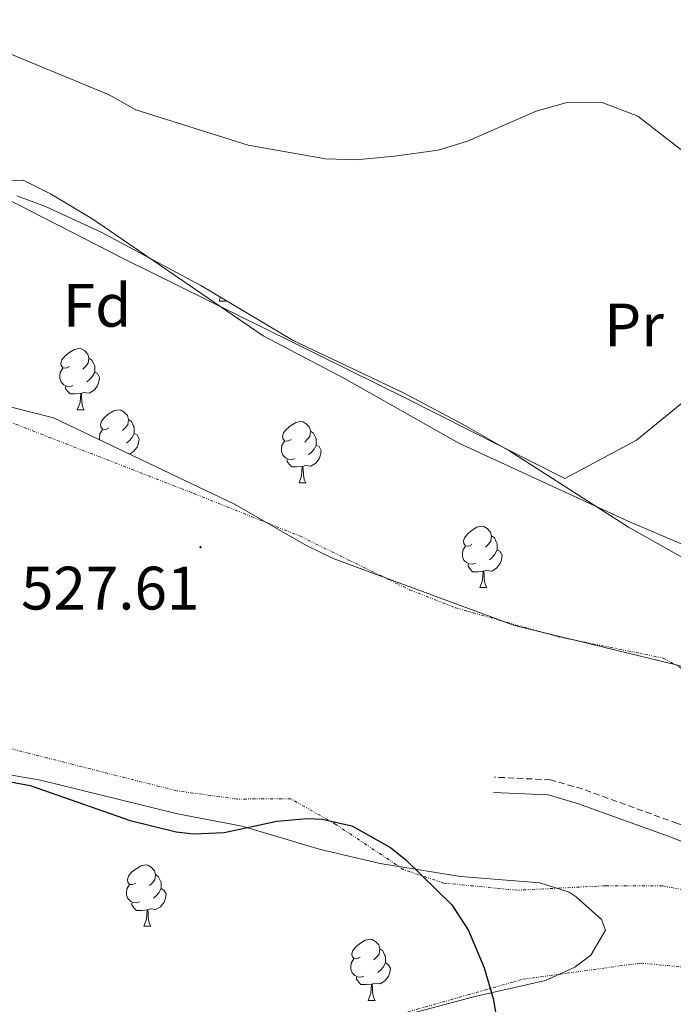
# Model space of a CAD drawing. Units: metres. Extents: x 606130 to 610632, y 4756622 to 4759662.
# Drawn here: x 608803 to 608910, y 4757655 to 4757815 of the extents above; entities that cross this region are included whole.
import ezdxf
from ezdxf.enums import TextEntityAlignment as Align

# ---------------------------------------------------------------- set-up
doc = ezdxf.new("R2010")
doc.units = ezdxf.units.M
doc.header["$MEASUREMENT"] = 0
doc.linetypes.add('MORSE_D', pattern=[1.25, 0.5, -0.25, 0, -0.25, 0, -0.25])
doc.linetypes.add('TRAZOSX2', pattern=[1.5, 1, -0.5])
for name, color, linetype, lineweight in [('Carátula', 7, 'Continuous', 5), ('Level 1', 19, 'Continuous', 0), ('Level 21', 19, 'Continuous', 0), ('Level 35', 92, 'TRAZOSX2', 0), ('Level 36', 19, 'Continuous', 40), ('Level 37', 92, 'Continuous', 0), ('Level 4', 36, 'Continuous', 30), ('Level 41', 19, 'Continuous', 0), ('Level 5', 36, 'Continuous', 0), ('Level 7', 19, 'Continuous', 0)]:
    doc.layers.add(name, color=color, linetype=linetype, lineweight=lineweight)
doc.styles.add('Arial', font='ARIAL.TTF', dxfattribs={"height": 0.2})

# ---------------------------------------------------------------- blocks, each defined once
blk = doc.blocks.new('5PATER')
at = {"layer": 'Carátula', "linetype": 'Continuous', "lineweight": 5}
h = blk.add_hatch(color=250, dxfattribs=at)
edge = h.paths.add_edge_path()
edge.add_ellipse((0, 0), major_axis=(-1.33, -1.34), ratio=0.999422, start_angle=0, end_angle=360)

msp = doc.modelspace()

# ---------------------------------------------------------------- linework, layer by layer
at = {"layer": 'Level 1', "color": 19, "linetype": 'Continuous', "lineweight": 0, "ltscale": 0.5}
msp.add_polyline3d([(608768.44, 4757802.92, 529.25), (608820.17, 4757776.47, 529.3), (608866.39, 4757753.62, 529.23), (608892.38, 4757740.46, 529.37), (608904.1, 4757746.75, 529.68), (608915.39, 4757755.96, 529.97), (608913.75, 4757803.69, 531.33), (608912.17, 4757832.24, 533.25)], dxfattribs=at)
at = {"layer": 'Level 21', "color": 19, "linetype": 'TRAZOSX2', "lineweight": 0}
msp.add_polyline3d([(609002.7, 4757695.24, 539.49), (608998.12, 4757692.31, 538.61), (608994.67, 4757688.85, 537.51), (608991.53, 4757683.49, 536.56), (608987.16, 4757673.94, 534.64), (608983.46, 4757674.82, 534.73), (608980.92, 4757675.17, 534.33), (608975.01, 4757675.84, 532.65), (608971.19, 4757676.27, 534.09), (608958.19, 4757678.12, 532.42), (608950.32, 4757678.67, 531.87), (608941.03, 4757677.96, 530.98), (608936.25, 4757678.06, 530.61), (608925.71, 4757679, 529.73), (608921.48, 4757679.71, 529.18), (608910.74, 4757684.09, 528.78), (608895.22, 4757689.72, 528.07), (608890.03, 4757691.2, 527.88), (608880.84, 4757691.65, 527.07)], dxfattribs=at)
at = {"layer": 'Level 21', "color": 19, "linetype": 'Continuous', "lineweight": 0}
msp.add_polyline3d([(608880.72, 4757689.16, 527.07), (608889.62, 4757688.74, 527.88), (608894.45, 4757687.35, 528.07), (608909.85, 4757681.77, 528.78), (608920.8, 4757677.31, 529.18), (608925.4, 4757676.53, 529.73), (608936.11, 4757675.58, 530.61), (608941.1, 4757675.48, 530.98), (608950.33, 4757676.18, 531.87), (608958.01, 4757675.64, 571.32), (608970.88, 4757673.83, 534.09), (608974.74, 4757673.4, 532.65), (608980.61, 4757672.72, 534.33), (608983.01, 4757672.4, 534.73), (608987.27, 4757671.38, 534.64), (608988.83, 4757670.28, 534.65), (608990.98, 4757666.62, 534.92), (608992.1, 4757662.11, 535.18), (608994.04, 4757653.06, 535.1)], dxfattribs=at)
at = {"layer": 'Level 35', "color": 92, "linetype": 'Continuous', "lineweight": 0, "ltscale": 0.5}
for points in [[(608802.76, 4757786.68, 529.14), (608807.46, 4757784.95, 529.13), (608816.54, 4757780.75, 529.1), (608832.87, 4757772.01, 529), (608847.92, 4757763.06, 528.78), (608866, 4757754.51, 528.65), (608875.75, 4757749.32, 528.55), (608883.39, 4757744.93, 528.47), (608902.76, 4757732.53, 528.51), (608911.48, 4757727.64, 528.75), (608923.38, 4757722.46, 529.91), (608947.4, 4757714.27, 533.05), (608973.01, 4757706.89, 535.97), (608978.08, 4757704.78, 536.19), (608981.85, 4757701.29, 535.97), (608979.86, 4757697.14, 535.66), (608974.94, 4757692.73, 535.31)], [(608974.94, 4757692.73, 535.31), (608957.62, 4757697.06, 534.17), (608947.34, 4757700.89, 533.16), (608931.75, 4757706.09, 531.22), (608917.44, 4757708.31, 529.16), (608912.6, 4757709.52, 528.71), (608884.11, 4757716.42, 527.98), (608854.48, 4757727.41, 528.13), (608849.99, 4757729.59, 528.12), (608838.45, 4757736.24, 528.08), (608808.75, 4757750.4, 528.14), (608768.17, 4757760.68, 528.31)], [(608791.77, 4757693.7, 526.21), (608806.64, 4757691.14, 526.56), (608829.03, 4757685.64, 527.33), (608839.58, 4757683.63, 527.07), (608852.44, 4757679.82, 526.21), (608862.17, 4757677.51, 526.1), (608875.3, 4757675.4, 526.33), (608888.29, 4757674.38, 526.74), (608893.09, 4757672.83, 527.12), (608894.22, 4757672.09, 527.15), (608898.34, 4757668.36, 527.16), (608899.01, 4757666.62, 527.17), (608896.62, 4757662.54, 527.25), (608893.99, 4757660.56, 527.27), (608889.2, 4757658.41, 527.19), (608877.67, 4757655.76, 526.84), (608863.17, 4757651.93, 526.7)]]:
    msp.add_polyline3d(points, dxfattribs=at)
at = {"layer": 'Level 36', "color": 92, "linetype": 'Continuous', "lineweight": 0}
for points in [[(608794.61, 4757788.88, 529.45), (608803.8, 4757789.23, 529.51), (608808.29, 4757787.01, 529.39), (608815.01, 4757782.98, 529.18), (608843.04, 4757763.78, 528.23), (608856.34, 4757756.83, 528.08), (608875.04, 4757746.23, 528.02), (608902.85, 4757733.43, 528.23), (608912.03, 4757729.52, 528.97), (608931.75, 4757719.88, 531.16)], [(608835.84, 4757769.49, 0.01), (608836.07, 4757770.11, 0.01)], [(608835.84, 4757769.49, 0.01), (608836.96, 4757769.49, 0.01)], [(608836.89, 4757769.62, 0.01), (608836.96, 4757769.49, 0.01)], [(608811.35, 4757758.78, 0.01), (608810.82, 4757758.51, 0.01), (608810.29, 4757758.57, 0.01), (608810.03, 4757758.94, 0.01), (608809.97, 4757759.36, 0.01), (608810.13, 4757759.88, 0.01), (608810.61, 4757760.48, 0.01), (608811.25, 4757761.01, 0.01), (608812.15, 4757761.59, 0.01), (608812.89, 4757761.75, 0.01), (608813.32, 4757761.7, 0.01), (608813.85, 4757761.38, 0.01), (608814.38, 4757760.8, 0.01), (608814.54, 4757760.16, 0.01), (608814.43, 4757759.31, 0.01), (608814, 4757758.78, 0.01), (608813.58, 4757758.35, 0.01)], [(608814.54, 4757760.16, 0.01), (608815.01, 4757759.84, 0.01), (608815.33, 4757759.2, 0.01), (608815.49, 4757758.88, 0.01), (608815.49, 4757758.3, 0.01), (608815.49, 4757757.88, 0.01), (608815.12, 4757757.19, 0.01), (608814.7, 4757756.71, 0.01), (608814.22, 4757756.29, 0.01)], [(608811.94, 4757755.7, 0.01), (608811.51, 4757755.54, 0.01), (608810.93, 4757755.6, 0.01), (608810.45, 4757755.81, 0.01), (608810.03, 4757756.23, 0.01), (608809.81, 4757756.82, 0.01), (608809.81, 4757757.24, 0.01), (608809.87, 4757757.82, 0.01), (608810.29, 4757758.51, 0.01)], [(608815.49, 4757757.88, 0.01), (608815.94, 4757757.63, 0.01), (608816.29, 4757757.01, 0.01), (608816.18, 4757756.29, 0.01), (608815.97, 4757755.65, 0.01), (608815.38, 4757754.91, 0.01), (608814.59, 4757754.43, 0.01), (608813.74, 4757754.53, 0.01), (608813.31, 4757754.4, 0.01)], [(608813.2, 4757754.4, 0.01), (608812.31, 4757754.32, 0.01), (608811.46, 4757754.32, 0.01), (608811.04, 4757754.75, 0.01), (608810.72, 4757755.22, 0.01), (608810.72, 4757755.54, 0.01)], [(608812.65, 4757751.72, 0.01), (608813.09, 4757752.88, 0.01), (608813.2, 4757754.4, 0.01), (608813.31, 4757754.4, 0.01), (608813.34, 4757753.82, 0.01), (608813.38, 4757753.13, 0.01), (608813.45, 4757752.52, 0.01), (608813.56, 4757752.12, 0.01), (608813.78, 4757751.72, 0.01)], [(608812.65, 4757751.72, 0.01), (608813.78, 4757751.72, 0.01)], [(608817.83, 4757748.74, 0.01), (608817.3, 4757748.48, 0.01), (608816.77, 4757748.53, 0.01), (608816.5, 4757748.9, 0.01), (608816.45, 4757749.33, 0.01), (608816.61, 4757749.85, 0.01), (608817.09, 4757750.44, 0.01), (608817.72, 4757750.97, 0.01), (608818.62, 4757751.56, 0.01), (608819.37, 4757751.72, 0.01), (608819.79, 4757751.66, 0.01), (608820.32, 4757751.35, 0.01), (608820.85, 4757750.76, 0.01), (608821.01, 4757750.12, 0.01), (608820.9, 4757749.27, 0.01), (608820.48, 4757748.74, 0.01), (608820.06, 4757748.32, 0.01)], [(608821.01, 4757750.12, 0.01), (608821.49, 4757749.81, 0.01), (608821.8, 4757749.17, 0.01), (608821.96, 4757748.85, 0.01), (608821.96, 4757748.27, 0.01), (608821.96, 4757747.84, 0.01), (608821.59, 4757747.15, 0.01), (608821.17, 4757746.67, 0.01), (608820.69, 4757746.25, 0.01)], [(608847.6, 4757746.84, 0.01), (608847.07, 4757746.57, 0.01), (608846.54, 4757746.63, 0.01), (608846.27, 4757747, 0.01), (608846.22, 4757747.42, 0.01), (608846.38, 4757747.94, 0.01), (608846.86, 4757748.54, 0.01), (608847.49, 4757749.07, 0.01), (608848.39, 4757749.65, 0.01), (608849.14, 4757749.81, 0.01), (608849.56, 4757749.76, 0.01), (608850.09, 4757749.44, 0.01), (608850.62, 4757748.86, 0.01), (608850.78, 4757748.22, 0.01), (608850.67, 4757747.37, 0.01), (608850.25, 4757746.84, 0.01), (608849.83, 4757746.41, 0.01)], [(608816.29, 4757746.81, 0.01), (608816.29, 4757747.2, 0.01), (608816.34, 4757747.79, 0.01), (608816.77, 4757748.48, 0.01)], [(608821.96, 4757747.84, 0.01), (608822.42, 4757747.59, 0.01), (608822.76, 4757746.98, 0.01), (608822.65, 4757746.25, 0.01), (608822.44, 4757745.61, 0.01), (608821.86, 4757744.87, 0.01), (608821.19, 4757744.47, 0.01)], [(608850.78, 4757748.22, 0.01), (608851.26, 4757747.9, 0.01), (608851.57, 4757747.26, 0.01), (608851.73, 4757746.94, 0.01), (608851.73, 4757746.36, 0.01), (608851.73, 4757745.94, 0.01), (608851.36, 4757745.25, 0.01), (608850.94, 4757744.77, 0.01), (608850.46, 4757744.35, 0.01)], [(608848.18, 4757743.76, 0.01), (608847.76, 4757743.6, 0.01), (608847.17, 4757743.66, 0.01), (608846.7, 4757743.87, 0.01), (608846.27, 4757744.29, 0.01), (608846.06, 4757744.88, 0.01), (608846.06, 4757745.3, 0.01), (608846.11, 4757745.88, 0.01), (608846.54, 4757746.57, 0.01)], [(608851.73, 4757745.94, 0.01), (608852.19, 4757745.69, 0.01), (608852.53, 4757745.07, 0.01), (608852.42, 4757744.35, 0.01), (608852.21, 4757743.71, 0.01), (608851.63, 4757742.97, 0.01), (608850.83, 4757742.49, 0.01), (608849.98, 4757742.59, 0.01), (608849.55, 4757742.46, 0.01)], [(608849.44, 4757742.46, 0.01), (608848.55, 4757742.38, 0.01), (608847.71, 4757742.38, 0.01), (608847.28, 4757742.81, 0.01), (608846.96, 4757743.28, 0.01), (608846.96, 4757743.6, 0.01)], [(608848.9, 4757739.78, 0.01), (608849.33, 4757740.94, 0.01), (608849.44, 4757742.46, 0.01), (608849.55, 4757742.46, 0.01), (608849.59, 4757741.88, 0.01), (608849.62, 4757741.19, 0.01), (608849.69, 4757740.58, 0.01), (608849.81, 4757740.18, 0.01), (608850.02, 4757739.78, 0.01)], [(608848.9, 4757739.78, 0.01), (608850.02, 4757739.78, 0.01)], [(608877.18, 4757729.7, 0.01), (608876.65, 4757729.43, 0.01), (608876.12, 4757729.48, 0.01), (608875.85, 4757729.86, 0.01), (608875.8, 4757730.28, 0.01), (608875.96, 4757730.8, 0.01), (608876.44, 4757731.4, 0.01), (608877.07, 4757731.92, 0.01), (608877.97, 4757732.51, 0.01), (608878.72, 4757732.67, 0.01), (608879.14, 4757732.62, 0.01), (608879.67, 4757732.3, 0.01), (608880.2, 4757731.72, 0.01), (608880.36, 4757731.08, 0.01), (608880.25, 4757730.22, 0.01), (608879.83, 4757729.7, 0.01), (608879.41, 4757729.27, 0.01)], [(608880.36, 4757731.08, 0.01), (608880.84, 4757730.76, 0.01), (608881.15, 4757730.12, 0.01), (608881.31, 4757729.8, 0.01), (608881.31, 4757729.22, 0.01), (608881.31, 4757728.8, 0.01), (608880.94, 4757728.1, 0.01), (608880.52, 4757727.62, 0.01), (608880.04, 4757727.2, 0.01)], [(608877.76, 4757726.62, 0.01), (608877.34, 4757726.46, 0.01), (608876.75, 4757726.52, 0.01), (608876.28, 4757726.72, 0.01), (608875.85, 4757727.15, 0.01), (608875.64, 4757727.74, 0.01), (608875.64, 4757728.16, 0.01), (608875.69, 4757728.74, 0.01), (608876.12, 4757729.43, 0.01)], [(608881.31, 4757728.8, 0.01), (608881.77, 4757728.54, 0.01), (608882.11, 4757727.93, 0.01), (608882, 4757727.2, 0.01), (608881.79, 4757726.56, 0.01), (608881.21, 4757725.82, 0.01), (608880.41, 4757725.34, 0.01), (608879.56, 4757725.45, 0.01), (608879.13, 4757725.32, 0.01)], [(608879.02, 4757725.32, 0.01), (608878.13, 4757725.24, 0.01), (608877.29, 4757725.24, 0.01), (608876.86, 4757725.66, 0.01), (608876.54, 4757726.14, 0.01), (608876.54, 4757726.46, 0.01)], [(608878.48, 4757722.64, 0.01), (608878.91, 4757723.8, 0.01), (608879.02, 4757725.32, 0.01), (608879.13, 4757725.32, 0.01), (608879.17, 4757724.74, 0.01), (608879.2, 4757724.05, 0.01), (608879.27, 4757723.44, 0.01), (608879.38, 4757723.04, 0.01), (608879.6, 4757722.64, 0.01)], [(608878.48, 4757722.64, 0.01), (608879.6, 4757722.64, 0.01)], [(608822.22, 4757674.33, 0.01), (608821.69, 4757674.07, 0.01), (608821.16, 4757674.12, 0.01), (608820.9, 4757674.49, 0.01), (608820.84, 4757674.92, 0.01), (608821, 4757675.44, 0.01), (608821.48, 4757676.03, 0.01), (608822.12, 4757676.56, 0.01), (608823.02, 4757677.15, 0.01), (608823.76, 4757677.31, 0.01), (608824.19, 4757677.25, 0.01), (608824.72, 4757676.94, 0.01), (608825.25, 4757676.35, 0.01), (608825.41, 4757675.71, 0.01), (608825.3, 4757674.86, 0.01), (608824.87, 4757674.33, 0.01), (608824.45, 4757673.91, 0.01)], [(608825.41, 4757675.71, 0.01), (608825.88, 4757675.4, 0.01), (608826.2, 4757674.76, 0.01), (608826.36, 4757674.44, 0.01), (608826.36, 4757673.86, 0.01), (608826.36, 4757673.43, 0.01), (608825.99, 4757672.74, 0.01), (608825.57, 4757672.26, 0.01), (608825.09, 4757671.84, 0.01)], [(608822.81, 4757671.25, 0.01), (608822.38, 4757671.09, 0.01), (608821.8, 4757671.15, 0.01), (608821.32, 4757671.36, 0.01), (608820.9, 4757671.79, 0.01), (608820.68, 4757672.37, 0.01), (608820.68, 4757672.79, 0.01), (608820.74, 4757673.38, 0.01), (608821.16, 4757674.07, 0.01)], [(608826.36, 4757673.43, 0.01), (608826.81, 4757673.18, 0.01), (608827.16, 4757672.57, 0.01), (608827.05, 4757671.84, 0.01), (608826.84, 4757671.2, 0.01), (608826.25, 4757670.46, 0.01), (608825.46, 4757669.98, 0.01), (608824.61, 4757670.09, 0.01), (608824.18, 4757669.96, 0.01)], [(608824.07, 4757669.96, 0.01), (608823.18, 4757669.87, 0.01), (608822.33, 4757669.87, 0.01), (608821.91, 4757670.3, 0.01), (608821.59, 4757670.78, 0.01), (608821.59, 4757671.09, 0.01)], [(608823.52, 4757667.27, 0.01), (608823.96, 4757668.43, 0.01), (608824.07, 4757669.96, 0.01), (608824.18, 4757669.96, 0.01), (608824.21, 4757669.37, 0.01), (608824.25, 4757668.69, 0.01), (608824.32, 4757668.07, 0.01), (608824.43, 4757667.67, 0.01), (608824.65, 4757667.27, 0.01)], [(608823.52, 4757667.27, 0.01), (608824.65, 4757667.27, 0.01)], [(608858.92, 4757662.19, 0.01), (608858.38, 4757661.93, 0.01), (608857.86, 4757661.98, 0.01), (608857.59, 4757662.35, 0.01), (608857.54, 4757662.78, 0.01), (608857.7, 4757663.3, 0.01), (608858.18, 4757663.89, 0.01), (608858.81, 4757664.42, 0.01), (608859.71, 4757665.01, 0.01), (608860.46, 4757665.17, 0.01), (608860.88, 4757665.11, 0.01), (608861.41, 4757664.8, 0.01), (608861.94, 4757664.21, 0.01), (608862.1, 4757663.57, 0.01), (608861.99, 4757662.72, 0.01), (608861.56, 4757662.19, 0.01), (608861.14, 4757661.77, 0.01)], [(608862.1, 4757663.57, 0.01), (608862.58, 4757663.26, 0.01), (608862.89, 4757662.62, 0.01), (608863.05, 4757662.3, 0.01), (608863.05, 4757661.72, 0.01), (608863.05, 4757661.29, 0.01), (608862.68, 4757660.6, 0.01), (608862.26, 4757660.12, 0.01), (608861.78, 4757659.7, 0.01)], [(608859.5, 4757659.11, 0.01), (608859.08, 4757658.95, 0.01), (608858.49, 4757659.01, 0.01), (608858.02, 4757659.22, 0.01), (608857.59, 4757659.65, 0.01), (608857.38, 4757660.23, 0.01), (608857.38, 4757660.65, 0.01), (608857.43, 4757661.24, 0.01), (608857.86, 4757661.93, 0.01)], [(608863.05, 4757661.29, 0.01), (608863.5, 4757661.04, 0.01), (608863.85, 4757660.43, 0.01), (608863.74, 4757659.7, 0.01), (608863.53, 4757659.06, 0.01), (608862.94, 4757658.32, 0.01), (608862.15, 4757657.84, 0.01), (608861.3, 4757657.95, 0.01), (608860.87, 4757657.82, 0.01)], [(608860.76, 4757657.82, 0.01), (608859.87, 4757657.73, 0.01), (608859.02, 4757657.73, 0.01), (608858.6, 4757658.16, 0.01), (608858.28, 4757658.64, 0.01), (608858.28, 4757658.95, 0.01)], [(608860.22, 4757655.13, 0.01), (608860.65, 4757656.29, 0.01), (608860.76, 4757657.82, 0.01), (608860.87, 4757657.82, 0.01), (608860.9, 4757657.23, 0.01), (608860.94, 4757656.55, 0.01), (608861.01, 4757655.93, 0.01), (608861.12, 4757655.53, 0.01), (608861.34, 4757655.13, 0.01)], [(608860.22, 4757655.13, 0.01), (608861.34, 4757655.13, 0.01)]]:
    msp.add_polyline3d(points, dxfattribs=at)
at = {"layer": 'Level 36', "color": 8, "linetype": 'MORSE_D', "lineweight": 0}
for points in [[(608798.5, 4757750.93, 527.37), (608831.67, 4757738.04, 527.36), (608849.01, 4757731.08, 527.29), (608866.97, 4757722.29, 527.6), (608874.5, 4757719.34, 527.69), (608891.22, 4757714.61, 527.9), (608908.42, 4757711.12, 528.63), (608920.1, 4757704.73, 529.22), (608924.82, 4757703.08, 529.53), (608928.58, 4757702.18, 529.82), (608938.51, 4757701.22, 530.59), (608952.69, 4757698.23, 532.18), (608962.43, 4757696.07, 533.56), (608971.5, 4757693.54, 535.1), (608981.93, 4757691.65, 535.33), (608987.21, 4757685.77, 535.31), (608986.61, 4757681.04, 535.28), (608984.58, 4757676.13, 534.98), (608983.46, 4757674.82, 534.73)], [(608932.45, 4757675.9, 530.06), (608925.07, 4757672.78, 529.16), (608920.14, 4757672, 529), (608915.95, 4757672.35, 529.02), (608908.33, 4757673.89, 528.76), (608899.09, 4757673.89, 528.17), (608884.65, 4757673.16, 527.16), (608872.56, 4757674.32, 526.2), (608866.04, 4757676.51, 525.97), (608854.91, 4757683.93, 526.25), (608847.57, 4757688.09, 526.76), (608838.81, 4757688.07, 526.76), (608828.89, 4757689.41, 526.64), (608769.78, 4757704.44, 526.44)], [(608840.18, 4757645.75, 526.62), (608885.52, 4757658.6, 527.35), (608904.77, 4757661.25, 527.64), (608917.19, 4757660.07, 527.72), (608922.7, 4757659.34, 529.66), (608929.78, 4757662.44, 530.2), (608941.28, 4757664.08, 531.02), (608950.55, 4757664, 531.72), (608960.33, 4757663.02, 532.29), (608969.04, 4757659.13, 532.64), (608970.22, 4757650.96, 532.66)]]:
    msp.add_polyline3d(points, dxfattribs=at)
at = {"layer": 'Level 4', "color": 36, "linetype": 'Continuous', "lineweight": 30}
msp.add_polyline3d([(608792.23, 4757692.47, 525.01), (608795.22, 4757692.08, 525.01), (608804.94, 4757690.26, 525.01), (608821.28, 4757684.58, 525.01), (608828.82, 4757682.71, 525.01), (608831.66, 4757682.37, 525.01), (608836.66, 4757682.59, 525.01), (608845.29, 4757684.46, 525.01), (608850.28, 4757684.86, 525.01), (608852.69, 4757684.75, 525.01), (608857.55, 4757683.66, 525.01), (608863.84, 4757680.17, 525.01), (608866.35, 4757678.14, 525.01), (608873.86, 4757670.77, 525.01), (608876.63, 4757666.6, 525.01), (608879.15, 4757660.46, 525.01), (608880.66, 4757655.44, 525.01), (608883.64, 4757638.06, 525.01)], dxfattribs=at)
at = {"layer": 'Level 5', "color": 36, "linetype": 'Continuous', "lineweight": 0}
msp.add_polyline3d([(608800.22, 4757810.52, 530.01), (608817.87, 4757803.22, 530.01), (608822.24, 4757800.78, 530.01), (608840.58, 4757794.96, 530.01), (608853.23, 4757792.73, 530.01), (608858.23, 4757792.58, 530.01), (608864.52, 4757793.18, 530.01), (608871.65, 4757794.18, 530.01), (608876.44, 4757795.62, 530.01), (608887.68, 4757800.55, 530.01), (608892.5, 4757801.91, 530.01), (608898.46, 4757801.93, 530.01), (608904.32, 4757799.7, 530.01), (608913.28, 4757792.74, 530.01)], dxfattribs=at)

# ---------------------------------------------------------------- block references
at = {"layer": 'Level 7', "color": 19, "linetype": 'Continuous', "lineweight": 0, "xscale": 0.09999983015004542, "yscale": 0.09999983015004542}
msp.add_blockref('5PATER', (608832.79, 4757729.25, 527.61), dxfattribs=at)

# ---------------------------------------------------------------- texts
at = {"layer": 'Level 37', "color": 92, "linetype": 'Continuous', "lineweight": 0, "style": 'Arial'}
for s, p in [('Fd', (608815.89, 4757768.79, 527.84)), ('Pr', (608903.68, 4757765.58, 529.32))]:
    msp.add_text(s, height=7, dxfattribs=at).set_placement(p, align=Align.MIDDLE_CENTER)
at = {"layer": 'Level 41', "color": 19, "linetype": 'Continuous', "lineweight": 0, "style": 'Arial'}
msp.add_text('527.61', height=7, dxfattribs=at).set_placement((608803.45, 4757716.87, 527.61), align=Align.BOTTOM_LEFT)

doc.saveas('drawing.dxf')
